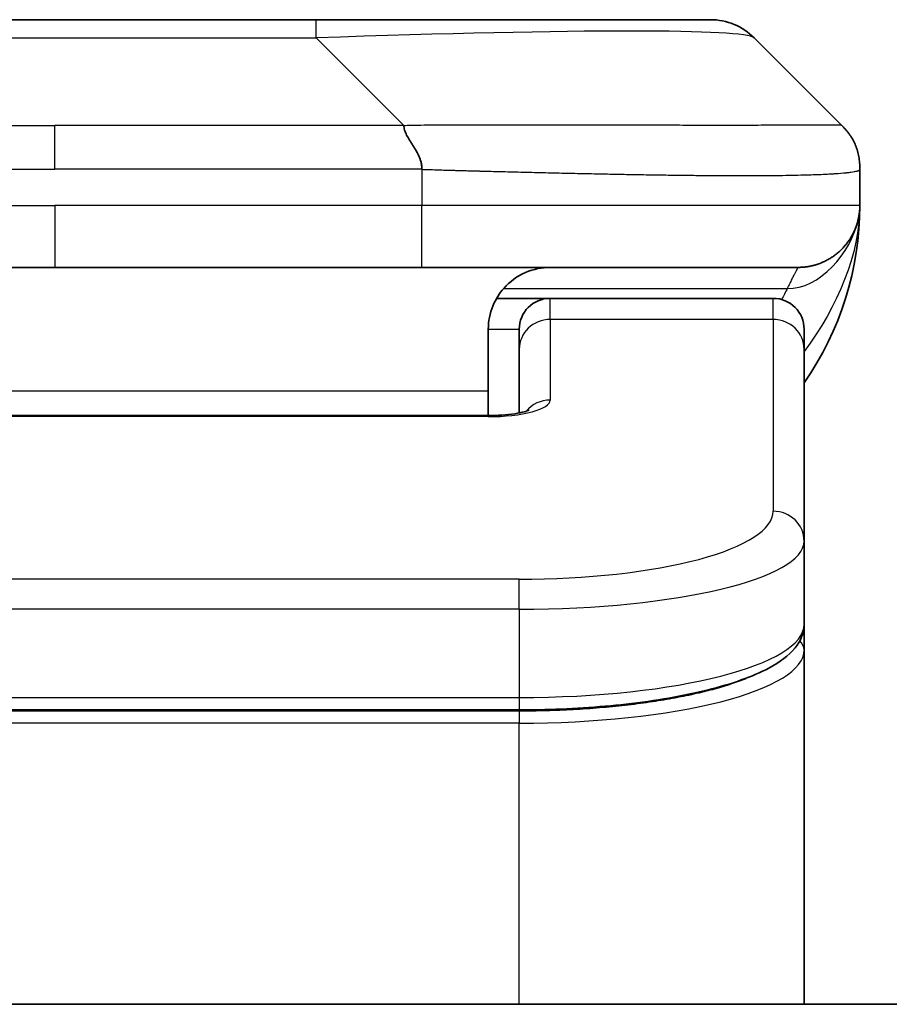
# Model space of a CAD drawing. Units: millimetres. Extents: x 65 to 9118, y 36 to 1722.
# Drawn here: x 3824 to 3838, y 1038 to 1054 of the extents above; entities that cross this region are included whole.
import ezdxf

# ---------------------------------------------------------------- set-up
doc = ezdxf.new("R2010")
doc.units = ezdxf.units.MM
doc.header["$LTSCALE"] = 4.5
doc.layers.add('Visible (ISO)', color=7, linetype='Continuous', lineweight=35)
doc.layers.add('Visible Narrow (ISO)', color=7, linetype='Continuous', lineweight=25)

msp = doc.modelspace()

# ---------------------------------------------------------------- linework, layer by layer
at = {"layer": 'Visible (ISO)'}
for p, q in [((3820.6065, 1053.7093), (3829.0502, 1053.7093)), ((3829.0502, 1053.7093), (3835.4141, 1053.7093)), ((3837.5355, 1052.0022), (3836.1212, 1053.4165)), ((3837.8283, 1051.2929), (3837.8283, 1051.2952)), ((3837.8283, 1051.2929), (3837.8283, 1050.7093)), ((3818.8995, 1049.7093), (3824.8283, 1049.7093)), ((3830.7572, 1049.7093), (3824.8283, 1049.7093)), ((3830.7572, 1049.7093), (3836.8283, 1049.7093)), ((3831.9623, 1049.2093), (3832.8283, 1049.2093)), ((3836.4283, 1049.2093), (3832.8283, 1049.2093)), ((3831.8283, 1048.7093), (3831.8283, 1047.7093)), ((3832.3283, 1048.3856), (3832.3283, 1048.7093)), ((3836.9283, 1048.3856), (3836.9283, 1048.7093)), ((3832.3283, 1048.3856), (3832.3283, 1047.3596)), ((3836.9283, 1048.3856), (3836.9283, 1045.2888)), ((3831.8283, 1047.3161), (3831.8283, 1047.7093)), ((3817.8283, 1047.3161), (3831.8284, 1047.3161)), ((3836.9283, 1045.2888), (3836.9283, 1043.9429)), ((3836.9283, 1043.5288), (3836.9283, 1043.9429)), ((3836.9283, 1037.8093), (3836.9283, 1043.5288)), ((3832.3283, 1042.5639), (3817.3283, 1042.5639)), ((3880.3283, 1037.8093), (3769.3283, 1037.8093))]:
    msp.add_line(p, q, dxfattribs=at)
for centre, radius, start, end in [((3835.4141, 1052.7093), 1, 45, 90), ((3832.8283, 1050.7093), 5, 325.08479, 0), ((3832.8283, 1048.7093), 0.5, 90, 180), ((3836.4283, 1048.7093), 0.5, 0, 90)]:
    msp.add_arc(centre, radius, start, end, dxfattribs=at)
for points, knots in [([(3830.4644, 1052.0022), (3830.4644, 1051.9899), (3830.4655, 1051.9771), (3830.4676, 1051.9643), (3830.4697, 1051.9516), (3830.4728, 1051.9388), (3830.4768, 1051.9259), (3830.4808, 1051.9131), (3830.4856, 1051.9), (3830.4912, 1051.8869), (3830.4967, 1051.8738), (3830.503, 1051.8606), (3830.5098, 1051.8472), (3830.5235, 1051.8206), (3830.5395, 1051.7933), (3830.5568, 1051.7654), (3830.574, 1051.7376), (3830.5924, 1051.7091), (3830.6108, 1051.6799), (3830.6292, 1051.6507), (3830.6477, 1051.6208), (3830.6648, 1051.5902), (3830.6821, 1051.5595), (3830.6982, 1051.5281), (3830.7118, 1051.496), (3830.7187, 1051.4799), (3830.725, 1051.4636), (3830.7305, 1051.4471), (3830.7361, 1051.4306), (3830.7409, 1051.4138), (3830.7448, 1051.397), (3830.7488, 1051.38), (3830.7519, 1051.3629), (3830.754, 1051.3456), (3830.7562, 1051.3281), (3830.7573, 1051.3104), (3830.7573, 1051.2929)], [0, 0, 0, 0, 0.0639341, 0.0639341, 0.0639341, 0.1272797, 0.1272797, 0.1272797, 0.1901351, 0.1901351, 0.1901351, 0.2525914, 0.2525914, 0.2525914, 0.3765924, 0.3765924, 0.3765924, 0.4999823, 0.4999823, 0.4999823, 0.6233743, 0.6233743, 0.6233743, 0.7473816, 0.7473816, 0.7473816, 0.8098428, 0.8098428, 0.8098428, 0.8727042, 0.8727042, 0.8727042, 0.9360571, 0.9360571, 0.9360571, 1, 1, 1, 1]), ([(3837.8283, 1051.2929), (3837.8283, 1051.3104), (3837.828, 1051.3281), (3837.8268, 1051.3629), (3837.8258, 1051.38), (3837.8232, 1051.4138), (3837.8216, 1051.4306), (3837.8175, 1051.4636), (3837.8151, 1051.4799), (3837.8068, 1051.5281), (3837.7998, 1051.5595), (3837.7823, 1051.6208), (3837.772, 1051.6507), (3837.7479, 1051.7091), (3837.7342, 1051.7376), (3837.7033, 1051.7933), (3837.6862, 1051.8206), (3837.6581, 1051.8606), (3837.6483, 1051.8738), (3837.6279, 1051.9001), (3837.6172, 1051.9131), (3837.5952, 1051.9388), (3837.5838, 1051.9516), (3837.5601, 1051.9771), (3837.5478, 1051.9899), (3837.5355, 1052.0022)], [0, 0, 0, 0, 0.0638986, 0.0638986, 0.1272191, 0.1272191, 0.1900582, 0.1900582, 0.2525056, 0.2525056, 0.3765059, 0.3765059, 0.4999109, 0.4999109, 0.6233265, 0.6233265, 0.7473585, 0.7473585, 0.8098304, 0.8098304, 0.8727, 0.8727, 0.9360574, 0.9360574, 1, 1, 1, 1]), ([(3837.8283, 1050.7093), (3837.8283, 1050.7093), (3837.8283, 1050.7093), (3837.8283, 1050.7092), (3837.8283, 1050.7091), (3837.8283, 1050.7057), (3837.8283, 1050.7037), (3837.8283, 1050.6969), (3837.8282, 1050.6938), (3837.8281, 1050.687), (3837.828, 1050.6839), (3837.8279, 1050.6775), (3837.8278, 1050.6756), (3837.8276, 1050.6713), (3837.8276, 1050.6695), (3837.8274, 1050.6649), (3837.8273, 1050.6619), (3837.827, 1050.6559), (3837.8268, 1050.6532), (3837.8263, 1050.6439), (3837.8258, 1050.6365), (3837.8248, 1050.6236), (3837.8243, 1050.618), (3837.8228, 1050.6025), (3837.8217, 1050.5927), (3837.8181, 1050.5642), (3837.8153, 1050.5462), (3837.8021, 1050.4738), (3837.7887, 1050.4251), (3837.7659, 1050.3604), (3837.7596, 1050.344), (3837.749, 1050.3185), (3837.7453, 1050.3099), (3837.739, 1050.2957), (3837.7365, 1050.2903), (3837.7317, 1050.2802), (3837.7295, 1050.2754), (3837.7249, 1050.2662), (3837.7226, 1050.2616), (3837.7189, 1050.2542), (3837.7174, 1050.2512), (3837.7128, 1050.2424), (3837.7102, 1050.2375), (3837.7057, 1050.2293), (3837.7038, 1050.2259), (3837.6913, 1050.2033), (3837.6878, 1050.1978), (3837.6823, 1050.1887), (3837.6812, 1050.1868), (3837.6812, 1050.1868)], [0, 0, 0, 0, 0.00001198, 0.00001198, 0.00006211, 0.00006211, 0.00226907, 0.00226907, 0.00814133, 0.00814133, 0.01596927, 0.01596927, 0.01883867, 0.01883867, 0.02037323, 0.02037323, 0.02192388, 0.02192388, 0.02290735, 0.02290735, 0.02519538, 0.02519538, 0.0268563, 0.0268563, 0.02986697, 0.02986697, 0.03597902, 0.03597902, 0.05482323, 0.05482323, 0.06126211, 0.06126211, 0.06440444, 0.06440444, 0.06627511, 0.06627511, 0.0678178, 0.0678178, 0.06937042, 0.06937042, 0.07054556, 0.07054556, 0.07322314, 0.07322314, 0.07614883, 0.07614883, 0.09594004, 0.09594004, 0.11649136, 0.11649136, 0.11649136, 0.11649136]), ([(3837.8283, 1050.7093), (3837.8283, 1050.7093), (3837.8283, 1050.7302), (3837.8283, 1050.7093), (3837.8283, 1050.7093), (3837.8283, 1050.7093), (3837.8283, 1050.7092), (3837.8283, 1050.7092), (3837.8283, 1050.7091), (3837.8283, 1050.7086), (3837.8283, 1050.7081), (3837.8283, 1050.707), (3837.8283, 1050.7064), (3837.8283, 1050.6963), (3837.8283, 1050.6979), (3837.8283, 1050.6969), (3837.8283, 1050.7054), (3837.8283, 1050.7093)], [0, 0, 0, 0, 0.07125355, 0.07125355, 0.07130405, 0.07130405, 0.07140584, 0.07140584, 0.07161264, 0.07161264, 0.07349336, 0.07349336, 0.07561644, 0.07561644, 0.10688889, 0.10688889, 0.13835868, 0.13835868, 0.13835868, 0.13835868]), ([(3837.8283, 1050.7093), (3837.8283, 1050.7093), (3837.8283, 1050.7093), (3837.8283, 1050.7093), (3837.8283, 1050.7093), (3837.8283, 1050.7093), (3837.8283, 1050.7092), (3837.8283, 1050.7092), (3837.8283, 1050.7091), (3837.8283, 1050.7086), (3837.8283, 1050.7081), (3837.8283, 1050.707), (3837.8283, 1050.7064), (3837.8283, 1050.6963), (3837.8283, 1050.6979), (3837.8283, 1050.6969), (3837.8283, 1050.7054), (3837.8283, 1050.7093)], [0.071239455, 0.071239455, 0.071239455, 0.071239455, 0.071243736, 0.071243736, 0.071294235, 0.071294235, 0.071396029, 0.071396029, 0.071602823, 0.071602823, 0.07348354, 0.07348354, 0.075606627, 0.075606627, 0.106879074, 0.106879074, 0.138348862, 0.138348862, 0.138348862, 0.138348862]), ([(3832.8283, 1049.7093), (3832.7003, 1049.7093), (3832.5607, 1049.6835), (3832.2977, 1049.569), (3832.1744, 1049.4802), (3832.0104, 1049.2933), (3831.9464, 1049.1963), (3831.8552, 1048.9698), (3831.8283, 1048.8402), (3831.8283, 1048.7093)], [-0.75818442, -0.75818442, -0.75818442, -0.75818442, -0.69165561, -0.69165561, -0.62512679, -0.62512679, -0.57978612, -0.57978612, -0.53444544, -0.53444544, -0.53444544, -0.53444544]), ([(3831.8284, 1047.3161), (3831.9025, 1047.3161), (3831.9775, 1047.3187), (3832.1217, 1047.3289), (3832.1924, 1047.3368), (3832.3139, 1047.3558), (3832.3671, 1047.367), (3832.4249, 1047.3826), (3832.4402, 1047.3873), (3832.463, 1047.395), (3832.4715, 1047.3983), (3832.4823, 1047.4028), (3832.4854, 1047.4043), (3832.4865, 1047.4048), (3832.4866, 1047.4049), (3832.4866, 1047.4049)], [0, 0, 0, 0, 0.022246205, 0.022246205, 0.045380355, 0.045380355, 0.067678223, 0.067678223, 0.077438877, 0.077438877, 0.08581997, 0.08581997, 0.093057876, 0.093057876, 0.09466979, 0.09466979, 0.09466979, 0.09466979]), ([(3836.9283, 1043.9429), (3836.9283, 1043.8071), (3836.8711, 1043.6742), (3836.6805, 1043.4405), (3836.5371, 1043.335), (3836.1017, 1043.1021), (3835.763, 1042.9819), (3834.9804, 1042.7883), (3834.5324, 1042.7109), (3833.6106, 1042.6072), (3833.1295, 1042.5763), (3832.5421, 1042.565), (3832.4352, 1042.5639), (3832.3283, 1042.5639)], [0, 0, 0, 0, 0.1023296, 0.1023296, 0.2184711, 0.2184711, 0.38316084, 0.38316084, 0.53936663, 0.53936663, 0.68402263, 0.68402263, 0.71607399, 0.71607399, 0.71607399, 0.71607399])]:
    msp.add_open_spline(points, degree=3, knots=knots, dxfattribs=at)
msp.add_rational_spline([(3836.8283, 1049.7093), (3837.4141, 1049.7093), (3837.8283, 1050.1236), (3837.8283, 1050.7093)], [1, 0.804737851912, 0.804737851912, 1], degree=3, dxfattribs=at)
at = {"layer": 'Visible Narrow (ISO)'}
for p, q in [((3829.0502, 1053.4165), (3829.0502, 1053.7093)), ((3820.6065, 1053.4165), (3829.0502, 1053.4165)), ((3830.4644, 1052.0022), (3829.0502, 1053.4165)), ((3819.1923, 1052.0022), (3824.8283, 1052.0022)), ((3830.4644, 1052.0022), (3824.8283, 1052.0022)), ((3824.8283, 1051.2951), (3824.8283, 1052.0022)), ((3830.7573, 1051.2929), (3830.7573, 1050.7093)), ((3818.8994, 1050.7093), (3824.8283, 1050.7093)), ((3824.8283, 1050.7093), (3824.8283, 1049.7093)), ((3830.7573, 1050.7093), (3824.8283, 1050.7093)), ((3837.8283, 1050.7093), (3830.7573, 1050.7093)), ((3832.0764, 1049.3686), (3836.6572, 1049.3686)), ((3832.8283, 1048.8686), (3832.8283, 1049.2093)), ((3836.4283, 1048.8686), (3836.4283, 1049.2093)), ((3836.4283, 1048.8686), (3832.8283, 1048.8686)), ((3832.8283, 1048.8686), (3832.8283, 1047.567)), ((3836.4283, 1048.8686), (3836.4283, 1045.7717)), ((3831.8283, 1048.7093), (3832.3283, 1048.7093)), ((3831.8283, 1047.7093), (3818.3283, 1047.7093)), ((3831.8284, 1047.299), (3817.8283, 1047.299)), ((3831.8284, 1047.3161), (3831.8284, 1047.299)), ((3832.3283, 1044.6731), (3817.3283, 1044.6731)), ((3832.3283, 1044.1902), (3832.3283, 1044.6731)), ((3832.3283, 1044.1902), (3817.3283, 1044.1902)), ((3832.3283, 1044.1902), (3832.3283, 1042.7639)), ((3817.3283, 1042.7639), (3832.3283, 1042.7639)), ((3832.3283, 1042.7639), (3832.3283, 1042.5639)), ((3832.3283, 1042.543), (3817.3283, 1042.543)), ((3832.3283, 1042.543), (3832.3283, 1042.3498)), ((3832.3283, 1042.3498), (3817.3283, 1042.3498)), ((3832.3283, 1037.8093), (3832.3283, 1042.3498))]:
    msp.add_line(p, q, dxfattribs=at)
for centre, major_axis, ratio, start_param, end_param in [((3822.6859, 1052.7093), (13.4415, 0.6951), 0.0318713, 0.02873, 1.075914), ((3830.7572, 1050.7093), (-0.0001, -1), 0.0000501, 0.0000001, 1.5707964), ((3832.8283, 1048.3856), (-0.5, 0), 0.9659258, 4.712389, 6.2831852), ((3836.4283, 1048.3856), (0.5, 0), 0.9659258, 0, 1.5707963), ((3831.8284, 1047.5669), (0.9999, 0), 0.2679501, 4.7122886, 6.2831855), ((3832.8283, 1047.084), (0.5, 0), 0.9659262, 1.5707914, 2.4633227), ((3832.3287, 1045.7716), (4.0996, 0.0001), 0.2679488, 4.7122936, 6.2831961), ((3836.4283, 1045.2888), (0.5, 0), 0.9659255, 6.2831808, 7.8539771), ((3832.3283, 1045.2888), (4.6, 0), 0.238824, 4.7123936, 6.2831852), ((3832.3283, 1043.9429), (-4.6, 0), 0.2563001, 1.5708007, 3.1415933), ((3836.7283, 1043.5288), (0.2, 0), 0.9659258, 6.2831852, 7.1520206), ((3832.3284, 1043.5288), (4.6, 0), 0.256298, 4.7123843, 6.2831855)]:
    msp.add_ellipse(centre, major_axis=major_axis, ratio=ratio, start_param=start_param, end_param=end_param, dxfattribs=at)
for points, knots in [([(3830.4644, 1052.0022), (3830.5002, 1052.0035), (3830.536, 1052.0045), (3830.6085, 1052.0064), (3830.6452, 1052.0072), (3830.756, 1052.0092), (3830.8302, 1052.01), (3830.9154, 1052.0105), (3830.9265, 1052.0106), (3830.9988, 1052.0109), (3831.06, 1052.0109), (3831.1358, 1052.0108), (3831.1505, 1052.0108), (3831.1848, 1052.0107), (3831.2043, 1052.0107), (3831.2561, 1052.0106), (3831.2883, 1052.0105), (3831.334, 1052.0105), (3831.3475, 1052.0105), (3831.3771, 1052.0105), (3831.3932, 1052.0106), (3831.4213, 1052.0107), (3831.4334, 1052.0107), (3831.4623, 1052.0108), (3831.4792, 1052.0108), (3831.5072, 1052.0109), (3831.5184, 1052.0109), (3831.5761, 1052.0111), (3831.6226, 1052.0112), (3831.6785, 1052.0113), (3831.6879, 1052.0113), (3831.8029, 1052.0116), (3831.9082, 1052.0117), (3832.0192, 1052.0119), (3832.0252, 1052.0119), (3832.1392, 1052.012), (3832.2469, 1052.0121), (3832.4669, 1052.0123), (3832.5791, 1052.0123), (3832.802, 1052.0122), (3832.9127, 1052.0122), (3833.126, 1052.012), (3833.2287, 1052.0119), (3833.3366, 1052.0118), (3833.3426, 1052.0118), (3833.4562, 1052.0116), (3833.5627, 1052.0114), (3833.7622, 1052.0111), (3833.8554, 1052.0109), (3833.9584, 1052.0107), (3833.9691, 1052.0107), (3834.0823, 1052.0105), (3834.1834, 1052.0103), (3834.3674, 1052.0099), (3834.4508, 1052.0097), (3834.5475, 1052.0095), (3834.562, 1052.0095), (3834.6724, 1052.0093), (3834.7667, 1052.0091), (3834.9336, 1052.0088), (3835.0068, 1052.0087), (3835.096, 1052.0086), (3835.1131, 1052.0086), (3835.2185, 1052.0084), (3835.3047, 1052.0084), (3835.4307, 1052.0083), (3835.4722, 1052.0082), (3835.5233, 1052.0082), (3835.5335, 1052.0082), (3835.555, 1052.0082), (3835.5663, 1052.0082), (3835.5814, 1052.0082), (3835.5903, 1052.0082), (3835.6041, 1052.0082), (3835.6191, 1052.0082), (3835.639, 1052.0082), (3835.6637, 1052.0082), (3835.6833, 1052.0082), (3835.7126, 1052.0082), (3835.732, 1052.0082), (3835.7898, 1052.0082), (3835.8277, 1052.0083), (3835.9234, 1052.0083), (3835.9803, 1052.0084), (3836.051, 1052.0085), (3836.0663, 1052.0085), (3836.1512, 1052.0087), (3836.2183, 1052.0088), (3836.3346, 1052.0091), (3836.3847, 1052.0092), (3836.4451, 1052.0094), (3836.457, 1052.0094), (3836.5282, 1052.0097), (3836.585, 1052.0099), (3836.6834, 1052.0102), (3836.7259, 1052.0104), (3836.7757, 1052.0106), (3836.7847, 1052.0107), (3836.8427, 1052.0109), (3836.889, 1052.0111), (3836.969, 1052.0114), (3837.0035, 1052.0116), (3837.0429, 1052.0117), (3837.0495, 1052.0117), (3837.1273, 1052.012), (3837.1896, 1052.0122), (3837.2483, 1052.0123), (3837.253, 1052.0123), (3837.2863, 1052.0123), (3837.3126, 1052.0123), (3837.3566, 1052.0122), (3837.3751, 1052.0121), (3837.3951, 1052.0119), (3837.3981, 1052.0119), (3837.4174, 1052.0118), (3837.4321, 1052.0116), (3837.4476, 1052.0114), (3837.4499, 1052.0113), (3837.4559, 1052.0112), (3837.4595, 1052.0112), (3837.4643, 1052.0111), (3837.4655, 1052.011), (3837.4689, 1052.011), (3837.4709, 1052.0109), (3837.4744, 1052.0108), (3837.476, 1052.0108), (3837.479, 1052.0107), (3837.4805, 1052.0107), (3837.4831, 1052.0106), (3837.4842, 1052.0107), (3837.4857, 1052.0107), (3837.486, 1052.0107), (3837.4878, 1052.0107), (3837.4891, 1052.0107), (3837.4933, 1052.0108), (3837.4959, 1052.0109), (3837.4995, 1052.0111), (3837.5006, 1052.0111), (3837.503, 1052.0112), (3837.5042, 1052.0112), (3837.5091, 1052.0113), (3837.5125, 1052.0112), (3837.5163, 1052.0108), (3837.517, 1052.0107), (3837.5213, 1052.0101), (3837.5246, 1052.0092), (3837.529, 1052.0072), (3837.5303, 1052.0064), (3837.533, 1052.0045), (3837.5342, 1052.0035), (3837.5355, 1052.0022)], [0, 0, 0, 0, 0.0095184, 0.0095184, 0.0192702, 0.0192702, 0.0389776, 0.0389776, 0.0419212, 0.0419212, 0.0581996, 0.0581996, 0.0621072, 0.0621072, 0.0673145, 0.0673145, 0.0758905, 0.0758905, 0.0794947, 0.0794947, 0.083783, 0.083783, 0.0870051, 0.0870051, 0.0915036, 0.0915036, 0.0944913, 0.0944913, 0.1069292, 0.1069292, 0.1094537, 0.1094537, 0.1377166, 0.1377166, 0.1393366, 0.1393366, 0.168411, 0.168411, 0.1989632, 0.1989632, 0.2294313, 0.2294313, 0.2581017, 0.2581017, 0.2598073, 0.2598073, 0.2901016, 0.2901016, 0.3171407, 0.3171407, 0.3203027, 0.3203027, 0.3504052, 0.3504052, 0.375904, 0.375904, 0.3804149, 0.3804149, 0.4103459, 0.4103459, 0.4344429, 0.4344429, 0.4402132, 0.4402132, 0.4700343, 0.4700343, 0.4849437, 0.4849437, 0.4886699, 0.4886699, 0.4928467, 0.4928467, 0.4942589, 0.4961219, 0.497985, 0.4998481, 0.5035714, 0.5072944, 0.5072944, 0.5147411, 0.5147411, 0.5296378, 0.5296378, 0.55297, 0.55297, 0.5594638, 0.5594638, 0.5893357, 0.5893357, 0.6133152, 0.6133152, 0.6192715, 0.6192715, 0.6492867, 0.6492867, 0.6738839, 0.6738839, 0.6793932, 0.6793932, 0.7095977, 0.7095977, 0.7347357, 0.7347357, 0.7399033, 0.7399033, 0.7958822, 0.7958822, 0.8008112, 0.8008112, 0.8314142, 0.8314142, 0.8573104, 0.8573104, 0.862117, 0.862117, 0.8881264, 0.8881264, 0.89291, 0.89291, 0.9006218, 0.9006218, 0.9035569, 0.9035569, 0.9083392, 0.9083392, 0.9122001, 0.9122001, 0.9161097, 0.9161097, 0.9192643, 0.9192643, 0.9202582, 0.9202582, 0.9244067, 0.9244067, 0.9334204, 0.9334204, 0.9376307, 0.9376307, 0.9424341, 0.9424341, 0.9581298, 0.9581298, 0.9615629, 0.9615629, 0.9810021, 0.9810021, 0.9905009, 0.9905009, 1, 1, 1, 1]), ([(3818.8994, 1051.2929), (3818.917, 1051.2929), (3818.9347, 1051.2929), (3818.9527, 1051.2929), (3818.9703, 1051.293), (3818.9881, 1051.293), (3819.006, 1051.293), (3819.0431, 1051.2931), (3819.0809, 1051.2932), (3819.119, 1051.2933), (3819.1946, 1051.2934), (3819.2713, 1051.2937), (3819.3463, 1051.294), (3819.4231, 1051.2943), (3819.4981, 1051.2946), (3819.5683, 1051.2948), (3819.6045, 1051.2949), (3819.6394, 1051.295), (3819.6726, 1051.2951), (3819.7068, 1051.2951), (3819.7392, 1051.2952), (3819.7693, 1051.2952), (3819.7734, 1051.2952), (3819.7774, 1051.2952), (3819.7814, 1051.2952), (3819.8076, 1051.2952), (3819.8338, 1051.2952), (3819.86, 1051.2952), (3819.8902, 1051.2952), (3819.9204, 1051.2952), (3819.9506, 1051.2952), (3820.011, 1051.2952), (3820.0713, 1051.2952), (3820.1317, 1051.2952), (3820.2523, 1051.2952), (3820.3729, 1051.2952), (3820.4935, 1051.2952), (3820.9753, 1051.2952), (3821.4571, 1051.2951), (3821.9389, 1051.2951), (3822.4206, 1051.2951), (3822.9023, 1051.2951), (3823.384, 1051.2951), (3823.8655, 1051.2951), (3824.3469, 1051.2951), (3824.8283, 1051.2951)], [0, 0, 0, 0, 0.0070785, 0.0070785, 0.0070785, 0.0140046, 0.0140046, 0.0140046, 0.0283529, 0.0283529, 0.0283529, 0.0568624, 0.0568624, 0.0568624, 0.0860433, 0.0860433, 0.0860433, 0.101083, 0.101083, 0.101083, 0.1165632, 0.1165632, 0.1165632, 0.1186532, 0.1186532, 0.1186532, 0.1323804, 0.1323804, 0.1323804, 0.148198, 0.148198, 0.148198, 0.1798194, 0.1798194, 0.1798194, 0.2430144, 0.2430144, 0.2430144, 0.4954203, 0.4954203, 0.4954203, 0.7477818, 0.7477818, 0.7477818, 1, 1, 1, 1]), ([(3830.7573, 1051.2929), (3830.7397, 1051.2929), (3830.722, 1051.2929), (3830.704, 1051.2929), (3830.6864, 1051.293), (3830.6686, 1051.293), (3830.6507, 1051.293), (3830.6136, 1051.2931), (3830.5758, 1051.2932), (3830.5377, 1051.2933), (3830.4621, 1051.2934), (3830.3854, 1051.2937), (3830.3104, 1051.294), (3830.2336, 1051.2943), (3830.1586, 1051.2946), (3830.0884, 1051.2948), (3830.0522, 1051.2949), (3830.0173, 1051.295), (3829.9841, 1051.2951), (3829.9499, 1051.2951), (3829.9175, 1051.2952), (3829.8874, 1051.2952), (3829.8833, 1051.2952), (3829.8793, 1051.2952), (3829.8753, 1051.2952), (3829.8491, 1051.2952), (3829.8229, 1051.2952), (3829.7967, 1051.2952), (3829.7665, 1051.2952), (3829.7363, 1051.2952), (3829.7061, 1051.2952), (3829.6457, 1051.2952), (3829.5854, 1051.2952), (3829.525, 1051.2952), (3829.4044, 1051.2952), (3829.2838, 1051.2952), (3829.1631, 1051.2952), (3828.6814, 1051.2952), (3828.1996, 1051.2951), (3827.7178, 1051.2951), (3827.2361, 1051.2951), (3826.7544, 1051.2951), (3826.2726, 1051.2951), (3825.7912, 1051.2951), (3825.3098, 1051.2951), (3824.8283, 1051.2951)], [0, 0, 0, 0, 0.0070785, 0.0070785, 0.0070785, 0.0140046, 0.0140046, 0.0140046, 0.0283529, 0.0283529, 0.0283529, 0.0568624, 0.0568624, 0.0568624, 0.0860433, 0.0860433, 0.0860433, 0.101083, 0.101083, 0.101083, 0.1165632, 0.1165632, 0.1165632, 0.1186532, 0.1186532, 0.1186532, 0.1323804, 0.1323804, 0.1323804, 0.148198, 0.148198, 0.148198, 0.1798194, 0.1798194, 0.1798194, 0.2430144, 0.2430144, 0.2430144, 0.4954203, 0.4954203, 0.4954203, 0.7477818, 0.7477818, 0.7477818, 1, 1, 1, 1]), ([(3830.7573, 1051.2929), (3830.78, 1051.2923), (3830.8039, 1051.2916), (3830.8501, 1051.2902), (3830.8724, 1051.2895), (3830.9387, 1051.2874), (3830.9827, 1051.286), (3831.0339, 1051.2844), (3831.0406, 1051.2841), (3831.0869, 1051.2827), (3831.126, 1051.2814), (3831.1901, 1051.2795), (3831.2149, 1051.2787), (3831.2666, 1051.2772), (3831.2935, 1051.2764), (3831.3333, 1051.2753), (3831.3461, 1051.2749), (3831.3752, 1051.2741), (3831.392, 1051.2737), (3831.4393, 1051.2724), (3831.4688, 1051.2717), (3831.5102, 1051.2706), (3831.5218, 1051.2703), (3831.5819, 1051.2687), (3831.6302, 1051.2674), (3831.6884, 1051.2659), (3831.6982, 1051.2657), (3831.8181, 1051.2626), (3831.928, 1051.2598), (3832.044, 1051.2568), (3832.0503, 1051.2567), (3832.1698, 1051.2536), (3832.2828, 1051.2508), (3832.5142, 1051.2452), (3832.6326, 1051.2423), (3832.8685, 1051.2368), (3832.9861, 1051.234), (3833.2131, 1051.2289), (3833.3226, 1051.2265), (3833.4378, 1051.2241), (3833.4442, 1051.224), (3833.566, 1051.2214), (3833.6802, 1051.2191), (3833.8948, 1051.2149), (3833.9954, 1051.213), (3834.1065, 1051.211), (3834.1181, 1051.2107), (3834.2407, 1051.2086), (3834.3504, 1051.2067), (3834.5502, 1051.2036), (3834.641, 1051.2022), (3834.7462, 1051.2008), (3834.762, 1051.2006), (3834.8826, 1051.1989), (3834.9855, 1051.1977), (3835.1678, 1051.1958), (3835.2479, 1051.195), (3835.3453, 1051.1942), (3835.3641, 1051.1941), (3835.4793, 1051.1932), (3835.5736, 1051.1926), (3835.7112, 1051.1921), (3835.7564, 1051.1919), (3835.8122, 1051.1918), (3835.8233, 1051.1918), (3835.8467, 1051.1918), (3835.8591, 1051.1918), (3835.8755, 1051.1917), (3835.8852, 1051.1917), (3835.9002, 1051.1917), (3835.9165, 1051.1917), (3835.9274, 1051.1917), (3835.9436, 1051.1917), (3835.9651, 1051.1917), (3835.9864, 1051.1917), (3836.0183, 1051.1918), (3836.0394, 1051.1918), (3836.1021, 1051.1919), (3836.1432, 1051.1921), (3836.2468, 1051.1925), (3836.3082, 1051.1929), (3836.3844, 1051.1936), (3836.4008, 1051.1937), (3836.4919, 1051.1946), (3836.5637, 1051.1955), (3836.6873, 1051.1975), (3836.7403, 1051.1984), (3836.804, 1051.1998), (3836.8165, 1051.2), (3836.8912, 1051.2017), (3836.9505, 1051.2033), (3837.0523, 1051.2064), (3837.096, 1051.2079), (3837.147, 1051.2098), (3837.1562, 1051.2101), (3837.215, 1051.2125), (3837.2617, 1051.2146), (3837.3416, 1051.2186), (3837.3757, 1051.2206), (3837.4144, 1051.223), (3837.4209, 1051.2234), (3837.4965, 1051.2283), (3837.5558, 1051.2331), (3837.6103, 1051.2386), (3837.6147, 1051.239), (3837.6453, 1051.2423), (3837.6689, 1051.2451), (3837.7077, 1051.2505), (3837.7236, 1051.253), (3837.7404, 1051.256), (3837.743, 1051.2565), (3837.759, 1051.2595), (3837.7708, 1051.2621), (3837.7827, 1051.2652), (3837.7845, 1051.2657), (3837.7891, 1051.2669), (3837.7917, 1051.2677), (3837.7952, 1051.2688), (3837.7961, 1051.2691), (3837.7985, 1051.2699), (3837.8, 1051.2703), (3837.8024, 1051.2712), (3837.8035, 1051.2716), (3837.8056, 1051.2724), (3837.8066, 1051.2728), (3837.8083, 1051.2735), (3837.809, 1051.2738), (3837.8099, 1051.2742), (3837.8101, 1051.2743), (3837.8111, 1051.2748), (3837.8119, 1051.2751), (3837.8141, 1051.2763), (3837.8155, 1051.2771), (3837.8179, 1051.2786), (3837.819, 1051.2793), (3837.8215, 1051.2812), (3837.8229, 1051.2824), (3837.8242, 1051.2839), (3837.8244, 1051.2842), (3837.8259, 1051.2859), (3837.8268, 1051.2873), (3837.8277, 1051.2894), (3837.8279, 1051.2901), (3837.8283, 1051.2915), (3837.8283, 1051.2922), (3837.8283, 1051.2929)], [0, 0, 0, 0, 0.0060309, 0.0060309, 0.0120008, 0.0120008, 0.0238645, 0.0238645, 0.0256517, 0.0256517, 0.0361314, 0.0361314, 0.0427402, 0.0427402, 0.0498324, 0.0498324, 0.053223, 0.053223, 0.0575464, 0.0575464, 0.0655788, 0.0655788, 0.0686905, 0.0686905, 0.0815644, 0.0815644, 0.0841798, 0.0841798, 0.1135151, 0.1135151, 0.1151996, 0.1151996, 0.1454965, 0.1454965, 0.177471, 0.177471, 0.2094958, 0.2094958, 0.2397564, 0.2397564, 0.24156, 0.24156, 0.2736902, 0.2736902, 0.3025081, 0.3025081, 0.3058861, 0.3058861, 0.3381271, 0.3381271, 0.3655453, 0.3655453, 0.3704056, 0.3704056, 0.402723, 0.402723, 0.4288146, 0.4288146, 0.4350703, 0.4350703, 0.4674378, 0.4674378, 0.4836361, 0.4836361, 0.4876853, 0.4876853, 0.4922244, 0.4922244, 0.4937592, 0.4957839, 0.4978088, 0.4998336, 0.4998336, 0.50388, 0.507926, 0.507926, 0.5160184, 0.5160184, 0.5322027, 0.5322027, 0.5575322, 0.5575322, 0.5645751, 0.5645751, 0.5969278, 0.5969278, 0.622829, 0.622829, 0.6292513, 0.6292513, 0.6615372, 0.6615372, 0.6878929, 0.6878929, 0.6937826, 0.6937826, 0.7259826, 0.7259826, 0.7526652, 0.7526652, 0.7581356, 0.7581356, 0.8171307, 0.8171307, 0.8223012, 0.8223012, 0.8543215, 0.8543215, 0.8813113, 0.8813113, 0.8863106, 0.8863106, 0.9133113, 0.9133113, 0.9182675, 0.9182675, 0.9262517, 0.9262517, 0.9292892, 0.9292892, 0.9342914, 0.9342914, 0.9382967, 0.9382967, 0.942181, 0.942181, 0.9451294, 0.9451294, 0.9460235, 0.9460235, 0.9495786, 0.9495786, 0.9566104, 0.9566104, 0.9630132, 0.9630132, 0.9732741, 0.9732741, 0.9754302, 0.9754302, 0.987634, 0.987634, 0.9937199, 0.9937199, 1, 1, 1, 1]), ([(3836.8283, 1049.7093), (3836.8283, 1049.7093), (3836.8281, 1049.7089), (3836.8271, 1049.7071), (3836.8264, 1049.7057), (3836.8235, 1049.7004), (3836.8207, 1049.695), (3836.815, 1049.6843), (3836.8129, 1049.6803), (3836.8082, 1049.6713), (3836.8056, 1049.6664), (3836.8, 1049.6558), (3836.797, 1049.65), (3836.7905, 1049.6374), (3836.787, 1049.6307), (3836.7797, 1049.6164), (3836.7759, 1049.609), (3836.7678, 1049.5931), (3836.7635, 1049.5847), (3836.75, 1049.558), (3836.7402, 1049.5385), (3836.7243, 1049.5066), (3836.7189, 1049.4956), (3836.7075, 1049.4725), (3836.7017, 1049.4606), (3836.6896, 1049.4358), (3836.6833, 1049.423), (3836.6705, 1049.3964), (3836.664, 1049.3827), (3836.6572, 1049.3686)], [0, 0, 0, 0, 0.0626039, 0.0626039, 0.1251107, 0.1251107, 0.2499017, 0.2499017, 0.3122263, 0.3122263, 0.374526, 0.374526, 0.4368184, 0.4368184, 0.4999384, 0.4999384, 0.5614738, 0.5614738, 0.6239035, 0.6239035, 0.7489857, 0.7489857, 0.8116368, 0.8116368, 0.8743576, 0.8743576, 0.9371461, 0.9371461, 1, 1, 1, 1]), ([(3836.1904, 1043.1571), (3836.133, 1043.1289), (3836.0712, 1043.1013), (3836.0052, 1043.0744), (3835.9272, 1043.0426), (3835.8433, 1043.0118), (3835.7539, 1042.982), (3835.7088, 1042.9671), (3835.6624, 1042.9524), (3835.6146, 1042.938), (3835.5907, 1042.9308), (3835.5664, 1042.9237), (3835.5418, 1042.9166), (3835.5167, 1042.9094), (3835.4911, 1042.9023), (3835.4652, 1042.8952), (3835.4406, 1042.8885), (3835.4157, 1042.8819), (3835.3905, 1042.8754), (3835.3647, 1042.8686), (3835.3385, 1042.862), (3835.312, 1042.8555), (3835.259, 1042.8424), (3835.2048, 1042.8296), (3835.1494, 1042.8172), (3835.0379, 1042.7922), (3834.9216, 1042.7687), (3834.801, 1042.7468), (3834.6818, 1042.7251), (3834.5584, 1042.7049), (3834.4314, 1042.6864), (3834.3031, 1042.6677), (3834.1712, 1042.6507), (3834.0363, 1042.6354), (3833.9021, 1042.6203), (3833.7649, 1042.6069), (3833.6254, 1042.5954), (3833.4859, 1042.5839), (3833.3441, 1042.5742), (3833.2008, 1042.5664), (3833.0575, 1042.5586), (3832.9126, 1042.5528), (3832.7669, 1042.5489), (3832.6212, 1042.545), (3832.4747, 1042.543), (3832.3283, 1042.543)], [0.32268798, 0.32268798, 0.32268798, 0.32268798, 0.37515521, 0.37515521, 0.37515521, 0.4372254, 0.4372254, 0.4372254, 0.46848685, 0.46848685, 0.46848685, 0.48411613, 0.48411613, 0.48411613, 0.50014445, 0.50014445, 0.50014445, 0.51536406, 0.51536406, 0.51536406, 0.5309841, 0.5309841, 0.5309841, 0.56222028, 0.56222028, 0.56222028, 0.62507106, 0.62507106, 0.62507106, 0.68719512, 0.68719512, 0.68719512, 0.74995928, 0.74995928, 0.74995928, 0.81246584, 0.81246584, 0.81246584, 0.87497011, 0.87497011, 0.87497011, 0.93748534, 0.93748534, 0.93748534, 1, 1, 1, 1])]:
    msp.add_open_spline(points, degree=3, knots=knots, dxfattribs=at)
for points in [[(3837.8283, 1050.7093), (3837.8283, 1049.9361), (3837.4723, 1049.0745), (3836.9283, 1048.3511)], [(3836.6572, 1049.3686), (3837.1747, 1049.3521), (3837.6869, 1049.9415), (3837.8037, 1050.4874)], [(3836.6572, 1049.3686), (3836.6289, 1049.3092), (3836.5974, 1049.25), (3836.563, 1049.1909)]]:
    msp.add_open_spline(points, degree=3, dxfattribs=at)

doc.saveas('drawing.dxf')
